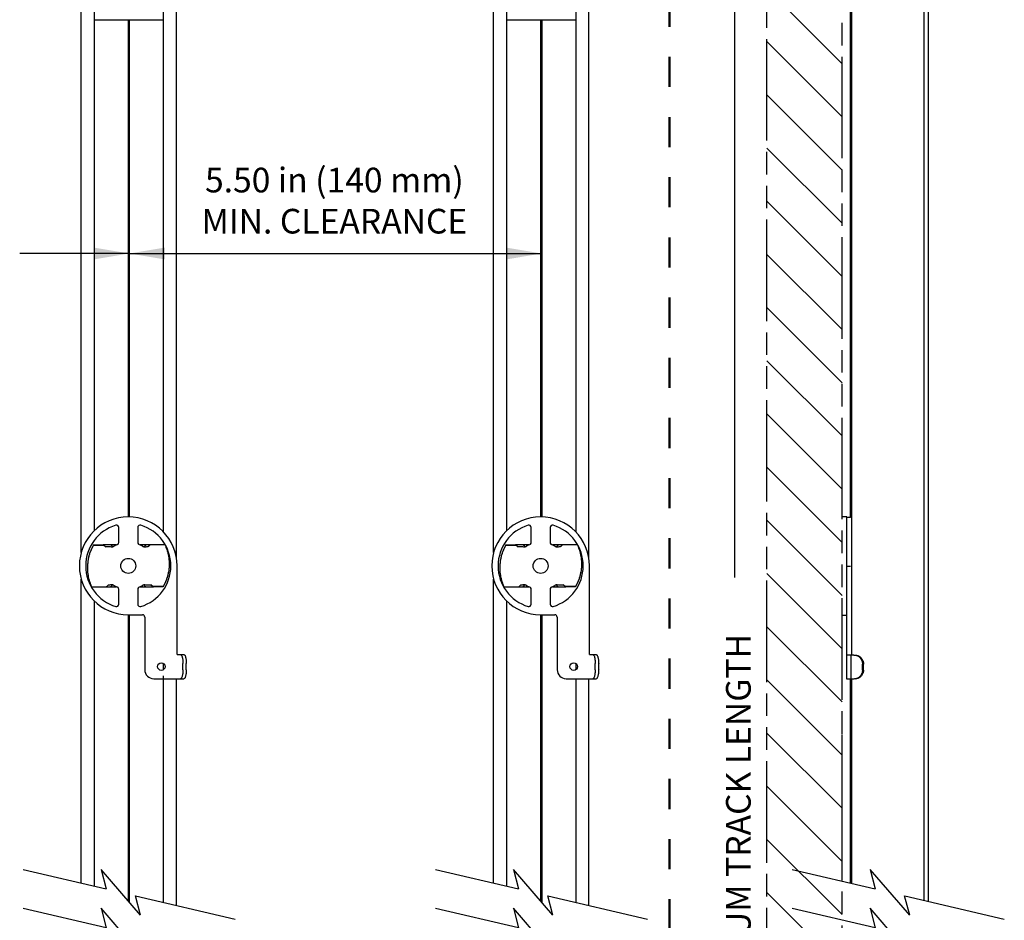
# Model space of a CAD drawing. Units: inches. Extents: x 3.6 to 41.5, y 3.4 to 45.6.
# Drawn here: x 10.7 to 23.8, y 25.8 to 37.8 of the extents above; entities that cross this region are included whole.
import ezdxf

# ---------------------------------------------------------------- set-up
doc = ezdxf.new("R2010")
doc.units = ezdxf.units.IN
doc.header["$MEASUREMENT"] = 0
doc.linetypes.add('DOT', pattern=[0.2, 0.1, -0.1])
doc.linetypes.add('PHANTOM', pattern=[0.8, 0.45, -0.05, 0.1, -0.05, 0.1, -0.05])
for name, color, linetype in [('A-DTL-3', 3, 'Continuous'), ('DIMENSION', 7, 'Continuous'), ('DRAWING', 7, 'Continuous')]:
    doc.layers.add(name, color=color, linetype=linetype)
doc.styles.add('ROMAND', font='romand__.ttf')

msp = doc.modelspace()

# ---------------------------------------------------------------- hatches: boundary and pattern name
at = {"layer": 'A-DTL-3'}
h = msp.add_hatch(dxfattribs=at)
h.set_pattern_fill('ANSI31', color=256, scale=4, angle=90, style=0)
h.set_pattern_definition([(135, (70.33714, -121.06155), (-0.3535534, -0.3535534), [])])
h.paths.add_polyline_path([(20.642, 7.413), (20.934, 7.344), (20.867, 7.603), (21.392, 6.993), (21.325, 7.252), (21.642, 7.178), (21.642, 42.519), (21.325, 42.594), (21.392, 42.335), (20.867, 42.944), (20.934, 42.686), (20.642, 42.754)])

# ---------------------------------------------------------------- linework, layer by layer
at = {"color": 7, "linetype": 'Continuous'}
for p, q in [((21.751, 31.204), (21.751, 41.025)), ((11.52, 30.737), (11.52, 38.923)), ((11.694, 31.027), (11.694, 38.923)), ((12.611, 38.923), (12.611, 31.013)), ((12.785, 30.675), (12.785, 38.923)), ((17.006, 30.737), (17.006, 38.923)), ((17.18, 31.027), (17.18, 38.923)), ((18.097, 38.923), (18.097, 31.013)), ((18.271, 30.675), (18.271, 38.923)), ((21.771, 29.374), (21.771, 38.333)), ((22.731, 29.397), (22.731, 38.323)), ((22.791, 29.383), (22.791, 38.324)), ((11.694, 37.82), (12.611, 37.82)), ((12.145, 37.82), (12.145, 31.209)), ((12.159, 37.82), (12.159, 31.209)), ((17.18, 37.82), (18.097, 37.82)), ((17.631, 37.82), (17.631, 31.209)), ((17.645, 37.82), (17.645, 31.209)), ((21.704, 31.209), (21.642, 31.209)), ((21.704, 29.054), (21.704, 31.209)), ((21.751, 31.204), (21.704, 31.204)), ((21.704, 30.554), (21.751, 30.554)), ((11.52, 26.342), (11.52, 30.382)), ((17.006, 26.342), (17.006, 30.382)), ((11.694, 26.301), (11.694, 30.092)), ((17.18, 26.301), (17.18, 30.092)), ((12.145, 29.909), (12.145, 26.104)), ((12.159, 29.909), (12.159, 26.087)), ((17.631, 29.909), (17.631, 26.104)), ((17.645, 29.909), (17.645, 26.087)), ((21.704, 29.899), (21.642, 29.899)), ((21.797, 29.374), (21.704, 29.374)), ((21.761, 29.054), (21.761, 29.374)), ((21.797, 29.374), (21.806, 29.374)), ((21.806, 29.374), (21.814, 29.373)), ((21.809, 29.374), (21.818, 29.374)), ((21.814, 29.373), (21.823, 29.371)), ((21.818, 29.374), (21.826, 29.373)), ((21.823, 29.371), (21.831, 29.369)), ((21.826, 29.373), (21.835, 29.371)), ((21.831, 29.369), (21.839, 29.366)), ((21.835, 29.371), (21.843, 29.369)), ((21.839, 29.366), (21.847, 29.362)), ((21.843, 29.369), (21.851, 29.366)), ((21.847, 29.362), (21.855, 29.358)), ((21.851, 29.366), (21.859, 29.362)), ((21.855, 29.358), (21.862, 29.353)), ((21.859, 29.362), (21.867, 29.358)), ((21.862, 29.353), (21.869, 29.348)), ((21.867, 29.358), (21.874, 29.353)), ((21.869, 29.348), (21.876, 29.342)), ((21.874, 29.353), (21.881, 29.348)), ((21.876, 29.342), (21.882, 29.336)), ((21.881, 29.348), (21.888, 29.342)), ((21.888, 29.342), (21.894, 29.336)), ((22.731, 26.111), (22.731, 29.397)), ((22.791, 26.097), (22.791, 29.383)), ((12.611, 29.262), (12.611, 29.177)), ((18.097, 29.262), (18.097, 29.177)), ((21.882, 29.336), (21.888, 29.329)), ((21.888, 29.329), (21.893, 29.322)), ((21.893, 29.322), (21.897, 29.314)), ((21.894, 29.336), (21.9, 29.329)), ((21.897, 29.314), (21.901, 29.306)), ((21.9, 29.329), (21.905, 29.322)), ((21.901, 29.306), (21.905, 29.298)), ((21.905, 29.322), (21.91, 29.314)), ((21.905, 29.298), (21.908, 29.29)), ((21.908, 29.29), (21.91, 29.281)), ((21.91, 29.314), (21.914, 29.306)), ((21.91, 29.281), (21.912, 29.272)), ((21.912, 29.272), (21.913, 29.263)), ((21.913, 29.263), (21.913, 29.254)), ((21.925, 29.254), (21.913, 29.254)), ((21.913, 29.174), (21.913, 29.254)), ((21.914, 29.306), (21.917, 29.298)), ((21.917, 29.298), (21.92, 29.29)), ((21.92, 29.29), (21.922, 29.281)), ((21.922, 29.281), (21.924, 29.272)), ((21.924, 29.272), (21.925, 29.263)), ((21.925, 29.263), (21.925, 29.254)), ((21.925, 29.174), (21.925, 29.254)), ((12.611, 29.099), (12.611, 26.085)), ((21.869, 29.081), (21.862, 29.075)), ((21.876, 29.086), (21.869, 29.081)), ((21.881, 29.081), (21.874, 29.075)), ((21.882, 29.093), (21.876, 29.086)), ((21.888, 29.086), (21.881, 29.081)), ((21.888, 29.099), (21.882, 29.093)), ((21.893, 29.107), (21.888, 29.099)), ((21.894, 29.093), (21.888, 29.086)), ((21.897, 29.114), (21.893, 29.107)), ((21.9, 29.099), (21.894, 29.093)), ((21.901, 29.122), (21.897, 29.114)), ((21.905, 29.107), (21.9, 29.099)), ((21.905, 29.13), (21.901, 29.122)), ((21.908, 29.139), (21.905, 29.13)), ((21.91, 29.114), (21.905, 29.107)), ((21.91, 29.148), (21.908, 29.139)), ((21.912, 29.156), (21.91, 29.148)), ((21.914, 29.122), (21.91, 29.114)), ((21.913, 29.165), (21.912, 29.156)), ((21.925, 29.174), (21.913, 29.174)), ((21.913, 29.174), (21.913, 29.165)), ((21.917, 29.13), (21.914, 29.122)), ((21.92, 29.139), (21.917, 29.13)), ((21.922, 29.148), (21.92, 29.139)), ((21.924, 29.156), (21.922, 29.148)), ((21.925, 29.165), (21.924, 29.156)), ((21.925, 29.174), (21.925, 29.165)), ((12.785, 26.044), (12.785, 29.059)), ((18.097, 29.059), (18.097, 26.085)), ((18.271, 26.044), (18.271, 29.059)), ((21.797, 29.054), (21.704, 29.054)), ((21.751, 26.342), (21.751, 29.054)), ((21.771, 26.337), (21.771, 29.054)), ((21.806, 29.055), (21.797, 29.054)), ((21.814, 29.056), (21.806, 29.055)), ((21.818, 29.055), (21.809, 29.054)), ((21.823, 29.057), (21.814, 29.056)), ((21.826, 29.056), (21.818, 29.055)), ((21.831, 29.06), (21.823, 29.057)), ((21.835, 29.057), (21.826, 29.056)), ((21.839, 29.063), (21.831, 29.06)), ((21.843, 29.06), (21.835, 29.057)), ((21.847, 29.066), (21.839, 29.063)), ((21.851, 29.063), (21.843, 29.06)), ((21.855, 29.07), (21.847, 29.066)), ((21.859, 29.066), (21.851, 29.063)), ((21.862, 29.075), (21.855, 29.07)), ((21.867, 29.07), (21.859, 29.066)), ((21.874, 29.075), (21.867, 29.07)), ((21.642, 27.006), (21.642, 28.316))]:
    msp.add_line(p, q, dxfattribs=at)
for p, q in [((20.212, 40.862), (20.212, 30.403)), ((12.611, 29.099), (12.611, 29.059))]:
    msp.add_line(p, q)
for points in [[(11.687, 34.633), (11.687, 34.791), (12.159, 34.712)], [(12.632, 34.633), (12.632, 34.791), (12.159, 34.712)], [(17.173, 34.633), (17.173, 34.791), (17.645, 34.712)]]:
    msp.add_solid(points)
at = {"layer": 'A-DTL-3'}
for p, q in [((10.747, 26.524), (11.852, 26.264)), ((12.309, 25.913), (11.785, 26.523)), ((11.785, 26.523), (11.852, 26.263)), ((16.233, 26.524), (17.337, 26.264)), ((17.795, 25.913), (17.27, 26.523)), ((17.27, 26.523), (17.338, 26.263)), ((20.978, 26.524), (22.083, 26.264)), ((22.541, 25.913), (22.016, 26.523)), ((22.016, 26.523), (22.083, 26.263)), ((12.242, 26.172), (13.568, 25.86)), ((12.309, 25.913), (12.242, 26.172)), ((17.728, 26.172), (19.054, 25.86)), ((17.795, 25.913), (17.728, 26.172)), ((22.541, 25.913), (22.473, 26.172)), ((22.474, 26.172), (23.799, 25.86)), ((10.747, 26.009), (11.852, 25.749)), ((12.309, 25.398), (11.785, 26.008)), ((11.785, 26.008), (11.852, 25.748)), ((16.233, 26.009), (17.337, 25.749)), ((17.795, 25.398), (17.27, 26.008)), ((17.27, 26.008), (17.338, 25.748)), ((20.978, 26.009), (22.083, 25.749)), ((22.541, 25.398), (22.016, 26.008)), ((22.016, 26.008), (22.083, 25.748))]:
    msp.add_line(p, q, dxfattribs=at)
at = {"layer": 'DIMENSION', "linetype": 'DOT', "lineweight": 50, "ltscale": 4}
msp.add_line((19.344, 44.526), (19.344, 6.389), dxfattribs=at)
at = {"layer": 'DIMENSION', "linetype": 'PHANTOM', "ltscale": 3}
for p, q in [((20.642, 7.413), (20.642, 42.754)), ((21.642, 7.178), (21.642, 42.519))]:
    msp.add_line(p, q, dxfattribs=at)
at = {"layer": 'DIMENSION'}
for p, q in [((12.159, 34.712), (10.701, 34.712)), ((12.161, 34.712), (17.631, 34.71))]:
    msp.add_line(p, q, dxfattribs=at)
at = {"layer": 'DRAWING', "linetype": 'Continuous'}
for p, q in [((12.019, 30.871), (12.019, 31.07)), ((12.271, 31.07), (12.271, 30.871)), ((17.505, 30.871), (17.505, 31.07)), ((17.757, 31.07), (17.757, 30.871)), ((11.683, 30.835), (11.683, 30.839)), ((11.683, 30.839), (11.81, 30.839)), ((11.683, 30.835), (11.81, 30.835)), ((11.81, 30.839), (11.81, 30.835)), ((11.815, 30.839), (11.846, 30.813)), ((11.912, 30.839), (11.938, 30.808)), ((11.988, 30.839), (11.912, 30.839)), ((12.378, 30.839), (12.302, 30.839)), ((12.378, 30.839), (12.352, 30.808)), ((12.443, 30.844), (12.63, 30.844)), ((17.168, 30.835), (17.168, 30.839)), ((17.168, 30.839), (17.296, 30.839)), ((17.168, 30.835), (17.296, 30.835)), ((17.296, 30.839), (17.296, 30.835)), ((17.301, 30.839), (17.332, 30.813)), ((17.398, 30.839), (17.424, 30.808)), ((17.474, 30.839), (17.398, 30.839)), ((17.864, 30.839), (17.788, 30.839)), ((17.864, 30.839), (17.838, 30.808)), ((17.929, 30.844), (18.116, 30.844)), ((12.795, 29.379), (12.795, 30.559)), ((18.281, 29.379), (18.281, 30.559)), ((11.847, 30.275), (11.66, 30.275)), ((11.912, 30.279), (11.938, 30.311)), ((11.912, 30.279), (11.988, 30.279)), ((12.302, 30.279), (12.378, 30.279)), ((12.378, 30.279), (12.352, 30.311)), ((12.475, 30.279), (12.444, 30.306)), ((12.608, 30.284), (12.48, 30.284)), ((12.48, 30.279), (12.48, 30.284)), ((12.608, 30.279), (12.48, 30.279)), ((12.608, 30.284), (12.608, 30.279)), ((17.333, 30.275), (17.146, 30.275)), ((17.398, 30.279), (17.424, 30.311)), ((17.398, 30.279), (17.474, 30.279)), ((17.788, 30.279), (17.864, 30.279)), ((17.864, 30.279), (17.838, 30.311)), ((17.961, 30.279), (17.93, 30.306)), ((18.093, 30.284), (17.966, 30.284)), ((17.966, 30.279), (17.966, 30.284)), ((18.093, 30.279), (17.966, 30.279)), ((18.093, 30.284), (18.093, 30.279)), ((12.019, 30.049), (12.019, 30.248)), ((12.271, 30.248), (12.271, 30.049)), ((17.505, 30.049), (17.505, 30.248)), ((17.757, 30.248), (17.757, 30.049)), ((12.145, 29.909), (12.334, 29.909)), ((12.365, 29.878), (12.365, 29.177)), ((17.631, 29.909), (17.82, 29.909)), ((17.851, 29.878), (17.851, 29.177)), ((12.795, 29.379), (12.886, 29.379)), ((18.281, 29.379), (18.372, 29.379)), ((12.872, 29.179), (12.872, 29.259)), ((12.917, 29.179), (12.917, 29.259)), ((18.357, 29.179), (18.357, 29.259)), ((18.403, 29.179), (18.403, 29.259)), ((12.483, 29.059), (12.886, 29.059)), ((17.969, 29.059), (18.372, 29.059))]:
    msp.add_line(p, q, dxfattribs=at)
for centre, radius in [((12.145, 30.559), 0.0995), ((17.631, 30.559), 0.0995), ((12.585, 29.219), 0.05), ((18.071, 29.219), 0.05)]:
    msp.add_circle(centre, radius, dxfattribs=at)
for centre, radius, start, end in [((12.145, 30.559), 0.65, 0, 270), ((17.631, 30.559), 0.65, 0, 270), ((12.145, 30.559), 0.566, 107.1171, 252.8829), ((11.988, 31.07), 0.0312, 0, 107.1171), ((12.302, 31.07), 0.0312, 72.8829, 180), ((12.145, 30.559), 0.566, 287.1171, 72.8829), ((17.631, 30.559), 0.566, 107.1171, 252.8829), ((17.474, 31.07), 0.0312, 0, 107.1171), ((17.788, 31.07), 0.0312, 72.8829, 180), ((17.631, 30.559), 0.566, 287.1171, 72.8829), ((11.988, 30.871), 0.0312, 270, 0), ((12.302, 30.871), 0.0312, 180, 270), ((17.474, 30.871), 0.0312, 270, 0), ((17.788, 30.871), 0.0312, 180, 270), ((11.988, 30.248), 0.0312, 0, 90), ((12.302, 30.248), 0.0312, 90, 180), ((17.474, 30.248), 0.0312, 0, 90), ((17.788, 30.248), 0.0312, 90, 180), ((11.988, 30.049), 0.0312, 252.8829, 0), ((12.302, 30.049), 0.0312, 180, 287.1171), ((17.474, 30.049), 0.0312, 252.8829, 0), ((17.788, 30.049), 0.0312, 180, 287.1171), ((12.334, 29.878), 0.031, 0, 90), ((17.82, 29.878), 0.031, 0, 90), ((12.483, 29.177), 0.118, 180, 270), ((17.969, 29.177), 0.118, 180, 270)]:
    msp.add_arc(centre, radius, start, end, dxfattribs=at)
for points, start_tangent, end_tangent in [([(11.683, 30.839), (11.673, 30.821), (11.663, 30.803), (11.654, 30.784), (11.646, 30.765), (11.638, 30.746), (11.631, 30.726), (11.62, 30.686), (11.611, 30.645), (11.605, 30.604), (11.602, 30.562), (11.601, 30.538)], (-0.504174, -0.863602), (0, -1)), ([(11.683, 30.835), (11.673, 30.817), (11.663, 30.799), (11.654, 30.78), (11.646, 30.761), (11.638, 30.741), (11.631, 30.722), (11.62, 30.682), (11.611, 30.641), (11.605, 30.6), (11.602, 30.558), (11.601, 30.534)], (-0.504174, -0.863602), (0, -1)), ([(11.815, 30.839), (11.814, 30.839), (11.812, 30.839), (11.81, 30.839)], (-1, -0.000004), (-1, 0)), ([(11.846, 30.813), (11.844, 30.814), (11.842, 30.815), (11.84, 30.817), (11.837, 30.818), (11.831, 30.822), (11.825, 30.826), (11.818, 30.83), (11.81, 30.835)], (-0.88268, 0.469974), (-0.836683, 0.547688)), ([(11.912, 30.839), (11.881, 30.839), (11.848, 30.839), (11.815, 30.839)], (-1, 0), (-1, 0)), ([(11.938, 30.808), (11.909, 30.81), (11.879, 30.812), (11.846, 30.813)], (-0.998276, 0.058702), (-0.998835, 0.048257)), ([(11.988, 30.839), (11.98, 30.835), (11.973, 30.831), (11.966, 30.827), (11.961, 30.824), (11.956, 30.821), (11.951, 30.817), (11.943, 30.812), (11.94, 30.81), (11.938, 30.808)], (-0.88791, -0.460018), (-0.803062, -0.595896)), ([(12.352, 30.808), (12.35, 30.81), (12.347, 30.812), (12.339, 30.817), (12.335, 30.821), (12.33, 30.824), (12.324, 30.827), (12.317, 30.831), (12.31, 30.835), (12.302, 30.839)], (-0.803062, 0.595896), (-0.88791, 0.460018)), ([(12.407, 30.811), (12.388, 30.81), (12.37, 30.809), (12.352, 30.808)], (-0.998605, -0.052805), (-0.998276, -0.058702)), ([(12.437, 30.839), (12.417, 30.839), (12.397, 30.839), (12.378, 30.839)], (-1, 0), (-1, 0)), ([(12.443, 30.844), (12.435, 30.837), (12.428, 30.831), (12.422, 30.825), (12.416, 30.82), (12.413, 30.817), (12.411, 30.815), (12.409, 30.813), (12.407, 30.811)], (-0.771825, -0.635836), (-0.691355, -0.722516)), ([(12.438, 30.839), (12.438, 30.839), (12.437, 30.839)], (-1, 0.000036), (-1, -0.000013)), ([(12.63, 30.844), (12.639, 30.825), (12.647, 30.805), (12.654, 30.786), (12.661, 30.766), (12.667, 30.746), (12.672, 30.726), (12.681, 30.685), (12.686, 30.644), (12.689, 30.602), (12.689, 30.585)], (0.432922, -0.901432), (0, -1)), ([(17.168, 30.839), (17.158, 30.821), (17.149, 30.803), (17.14, 30.784), (17.132, 30.765), (17.124, 30.746), (17.117, 30.726), (17.105, 30.686), (17.097, 30.645), (17.091, 30.604), (17.087, 30.562), (17.087, 30.538)], (-0.504174, -0.863602), (0, -1)), ([(17.168, 30.835), (17.158, 30.817), (17.149, 30.799), (17.14, 30.78), (17.132, 30.761), (17.124, 30.741), (17.117, 30.722), (17.105, 30.682), (17.097, 30.641), (17.091, 30.6), (17.087, 30.558), (17.087, 30.534)], (-0.504174, -0.863602), (0, -1)), ([(17.301, 30.839), (17.3, 30.839), (17.298, 30.839), (17.296, 30.839)], (-1, -0.000004), (-1, 0)), ([(17.332, 30.813), (17.33, 30.814), (17.328, 30.815), (17.325, 30.817), (17.323, 30.818), (17.317, 30.822), (17.311, 30.826), (17.303, 30.83), (17.296, 30.835)], (-0.88268, 0.469974), (-0.836683, 0.547688)), ([(17.398, 30.839), (17.366, 30.839), (17.334, 30.839), (17.301, 30.839)], (-1, 0), (-1, 0)), ([(17.424, 30.808), (17.395, 30.81), (17.364, 30.812), (17.332, 30.813)], (-0.998276, 0.058702), (-0.998835, 0.048257)), ([(17.474, 30.839), (17.466, 30.835), (17.459, 30.831), (17.452, 30.827), (17.446, 30.824), (17.441, 30.821), (17.437, 30.817), (17.429, 30.812), (17.426, 30.81), (17.424, 30.808)], (-0.88791, -0.460018), (-0.803062, -0.595896)), ([(17.838, 30.808), (17.836, 30.81), (17.833, 30.812), (17.825, 30.817), (17.821, 30.821), (17.815, 30.824), (17.81, 30.827), (17.803, 30.831), (17.796, 30.835), (17.788, 30.839)], (-0.803062, 0.595896), (-0.88791, 0.460018)), ([(17.893, 30.811), (17.874, 30.81), (17.856, 30.809), (17.838, 30.808)], (-0.998605, -0.052805), (-0.998276, -0.058702)), ([(17.922, 30.839), (17.903, 30.839), (17.883, 30.839), (17.864, 30.839)], (-1, 0), (-1, 0)), ([(17.929, 30.844), (17.921, 30.837), (17.914, 30.831), (17.907, 30.825), (17.902, 30.82), (17.899, 30.817), (17.897, 30.815), (17.895, 30.813), (17.893, 30.811)], (-0.771825, -0.635836), (-0.691355, -0.722516)), ([(17.924, 30.839), (17.924, 30.839), (17.922, 30.839)], (-1, 0.000036), (-1, -0.000013)), ([(18.116, 30.844), (18.125, 30.825), (18.133, 30.805), (18.14, 30.786), (18.147, 30.766), (18.153, 30.746), (18.158, 30.726), (18.166, 30.685), (18.172, 30.644), (18.175, 30.602), (18.175, 30.585)], (0.432922, -0.901432), (0, -1)), ([(11.601, 30.534), (11.601, 30.517), (11.604, 30.475), (11.61, 30.434), (11.618, 30.393), (11.623, 30.373), (11.629, 30.353), (11.636, 30.333), (11.643, 30.314), (11.651, 30.294), (11.66, 30.275)], (0, -1), (0.432922, -0.901432)), ([(12.689, 30.585), (12.689, 30.561), (12.686, 30.519), (12.68, 30.478), (12.671, 30.437), (12.659, 30.397), (12.652, 30.378), (12.644, 30.358), (12.636, 30.339), (12.627, 30.32), (12.618, 30.302), (12.608, 30.284)], (0, -1), (-0.504174, -0.863602)), ([(12.689, 30.581), (12.689, 30.557), (12.686, 30.515), (12.68, 30.474), (12.671, 30.433), (12.659, 30.393), (12.652, 30.373), (12.644, 30.354), (12.636, 30.335), (12.627, 30.316), (12.618, 30.298), (12.608, 30.279)], (0, -1), (-0.504174, -0.863602)), ([(17.087, 30.534), (17.087, 30.517), (17.09, 30.475), (17.095, 30.434), (17.104, 30.393), (17.109, 30.373), (17.115, 30.353), (17.122, 30.333), (17.129, 30.314), (17.137, 30.294), (17.146, 30.275)], (0, -1), (0.432922, -0.901432)), ([(18.175, 30.585), (18.174, 30.561), (18.171, 30.519), (18.165, 30.478), (18.156, 30.437), (18.145, 30.397), (18.138, 30.378), (18.13, 30.358), (18.122, 30.339), (18.113, 30.32), (18.104, 30.302), (18.093, 30.284)], (0, -1), (-0.504174, -0.863602)), ([(18.175, 30.581), (18.174, 30.557), (18.171, 30.515), (18.165, 30.474), (18.156, 30.433), (18.145, 30.393), (18.138, 30.373), (18.13, 30.354), (18.122, 30.335), (18.113, 30.316), (18.104, 30.298), (18.093, 30.279)], (0, -1), (-0.504174, -0.863602)), ([(11.847, 30.275), (11.855, 30.282), (11.862, 30.288), (11.869, 30.294), (11.875, 30.299), (11.877, 30.302), (11.879, 30.304), (11.881, 30.306), (11.883, 30.308)], (0.771825, 0.635836), (0.691355, 0.722516)), ([(11.852, 30.279), (11.852, 30.279), (11.854, 30.279)], (1, -0.000036), (1, 0.000013)), ([(11.854, 30.279), (11.874, 30.279), (11.893, 30.279), (11.912, 30.279)], (1, 0), (1, 0)), ([(11.883, 30.308), (11.902, 30.309), (11.92, 30.31), (11.938, 30.311)], (0.998605, 0.052805), (0.998276, 0.058702)), ([(11.938, 30.311), (11.94, 30.309), (11.943, 30.307), (11.951, 30.302), (11.956, 30.298), (11.961, 30.295), (11.966, 30.292), (11.973, 30.288), (11.98, 30.284), (11.988, 30.279)], (0.803062, -0.595896), (0.88791, -0.460018)), ([(12.302, 30.279), (12.31, 30.284), (12.317, 30.288), (12.324, 30.292), (12.33, 30.295), (12.335, 30.298), (12.339, 30.302), (12.347, 30.307), (12.35, 30.309), (12.352, 30.311)], (0.88791, 0.460018), (0.803062, 0.595896)), ([(12.352, 30.311), (12.381, 30.309), (12.412, 30.307), (12.444, 30.306)], (0.998276, -0.058702), (0.998835, -0.048257)), ([(12.378, 30.279), (12.41, 30.279), (12.442, 30.279), (12.475, 30.279)], (1, 0), (1, 0)), ([(12.444, 30.306), (12.446, 30.305), (12.448, 30.304), (12.451, 30.302), (12.453, 30.301), (12.459, 30.297), (12.466, 30.293), (12.473, 30.288), (12.48, 30.284)], (0.88268, -0.469974), (0.836683, -0.547688)), ([(12.475, 30.279), (12.476, 30.279), (12.478, 30.279), (12.48, 30.279)], (1, 0.000004), (1, 0)), ([(17.333, 30.275), (17.341, 30.282), (17.348, 30.288), (17.355, 30.294), (17.36, 30.299), (17.363, 30.302), (17.365, 30.304), (17.367, 30.306), (17.369, 30.308)], (0.771825, 0.635836), (0.691355, 0.722516)), ([(17.338, 30.279), (17.338, 30.279), (17.34, 30.279)], (1, -0.000036), (1, 0.000013)), ([(17.34, 30.279), (17.359, 30.279), (17.379, 30.279), (17.398, 30.279)], (1, 0), (1, 0)), ([(17.369, 30.308), (17.388, 30.309), (17.406, 30.31), (17.424, 30.311)], (0.998605, 0.052805), (0.998276, 0.058702)), ([(17.424, 30.311), (17.426, 30.309), (17.429, 30.307), (17.437, 30.302), (17.441, 30.298), (17.446, 30.295), (17.452, 30.292), (17.459, 30.288), (17.466, 30.284), (17.474, 30.279)], (0.803062, -0.595896), (0.88791, -0.460018)), ([(17.788, 30.279), (17.796, 30.284), (17.803, 30.288), (17.81, 30.292), (17.815, 30.295), (17.821, 30.298), (17.825, 30.302), (17.833, 30.307), (17.836, 30.309), (17.838, 30.311)], (0.88791, 0.460018), (0.803062, 0.595896)), ([(17.838, 30.311), (17.867, 30.309), (17.897, 30.307), (17.93, 30.306)], (0.998276, -0.058702), (0.998835, -0.048257)), ([(17.864, 30.279), (17.896, 30.279), (17.928, 30.279), (17.961, 30.279)], (1, 0), (1, 0)), ([(17.93, 30.306), (17.932, 30.305), (17.934, 30.304), (17.936, 30.302), (17.939, 30.301), (17.945, 30.297), (17.951, 30.293), (17.958, 30.288), (17.966, 30.284)], (0.88268, -0.469974), (0.836683, -0.547688)), ([(17.961, 30.279), (17.962, 30.279), (17.964, 30.279), (17.966, 30.279)], (1, 0.000004), (1, 0)), ([(12.841, 29.379), (12.848, 29.376), (12.854, 29.368), (12.86, 29.353), (12.865, 29.334), (12.869, 29.312), (12.871, 29.286), (12.872, 29.259)], (1, 0), (0, -1)), ([(12.886, 29.379), (12.893, 29.376), (12.9, 29.368), (12.905, 29.353), (12.91, 29.334), (12.914, 29.312), (12.916, 29.286), (12.917, 29.259)], (1, 0), (0, -1)), ([(18.326, 29.379), (18.333, 29.376), (18.34, 29.368), (18.346, 29.353), (18.351, 29.334), (18.354, 29.312), (18.357, 29.286), (18.357, 29.259)], (1, 0), (0, -1)), ([(18.372, 29.379), (18.379, 29.376), (18.385, 29.368), (18.391, 29.353), (18.396, 29.334), (18.4, 29.312), (18.402, 29.286), (18.403, 29.259)], (1, 0), (0, -1)), ([(12.872, 29.179), (12.871, 29.153), (12.869, 29.127), (12.865, 29.105), (12.86, 29.086), (12.854, 29.071), (12.848, 29.062), (12.841, 29.059)], (0, -1), (-1, 0)), ([(12.917, 29.179), (12.916, 29.153), (12.914, 29.127), (12.91, 29.105), (12.905, 29.086), (12.9, 29.071), (12.893, 29.062), (12.886, 29.059)], (0, -1), (-1, 0)), ([(18.357, 29.179), (18.357, 29.153), (18.354, 29.127), (18.351, 29.105), (18.346, 29.086), (18.34, 29.071), (18.333, 29.062), (18.326, 29.059)], (0, -1), (-1, 0)), ([(18.403, 29.179), (18.402, 29.153), (18.4, 29.127), (18.396, 29.105), (18.391, 29.086), (18.385, 29.071), (18.379, 29.062), (18.372, 29.059)], (0, -1), (-1, 0))]:
    msp.add_spline(points, degree=3, dxfattribs=dict(at, start_tangent=start_tangent, end_tangent=end_tangent))

# ---------------------------------------------------------------- texts
at = {"layer": 'DIMENSION', "insert": (14.887, 35.415), "char_height": 0.32792, "attachment_point": 5, "style": 'ROMAND'}
msp.add_mtext('\\A1;{\\fArial|b0|i0|c0|p34;5.50 in (140 mm)\\PMIN. CLEARANCE}', dxfattribs=at)
at = {"layer": 'DIMENSION', "insert": (20.261, 25.405), "char_height": 0.32792, "attachment_point": 5, "rotation": 90, "style": 'ROMAND'}
msp.add_mtext('\\A1;{\\fArial|b1|i0|c0|p34;24 in (610 mm) MINIMUM TRACK LENGTH}', dxfattribs=at)

doc.saveas('drawing.dxf')
